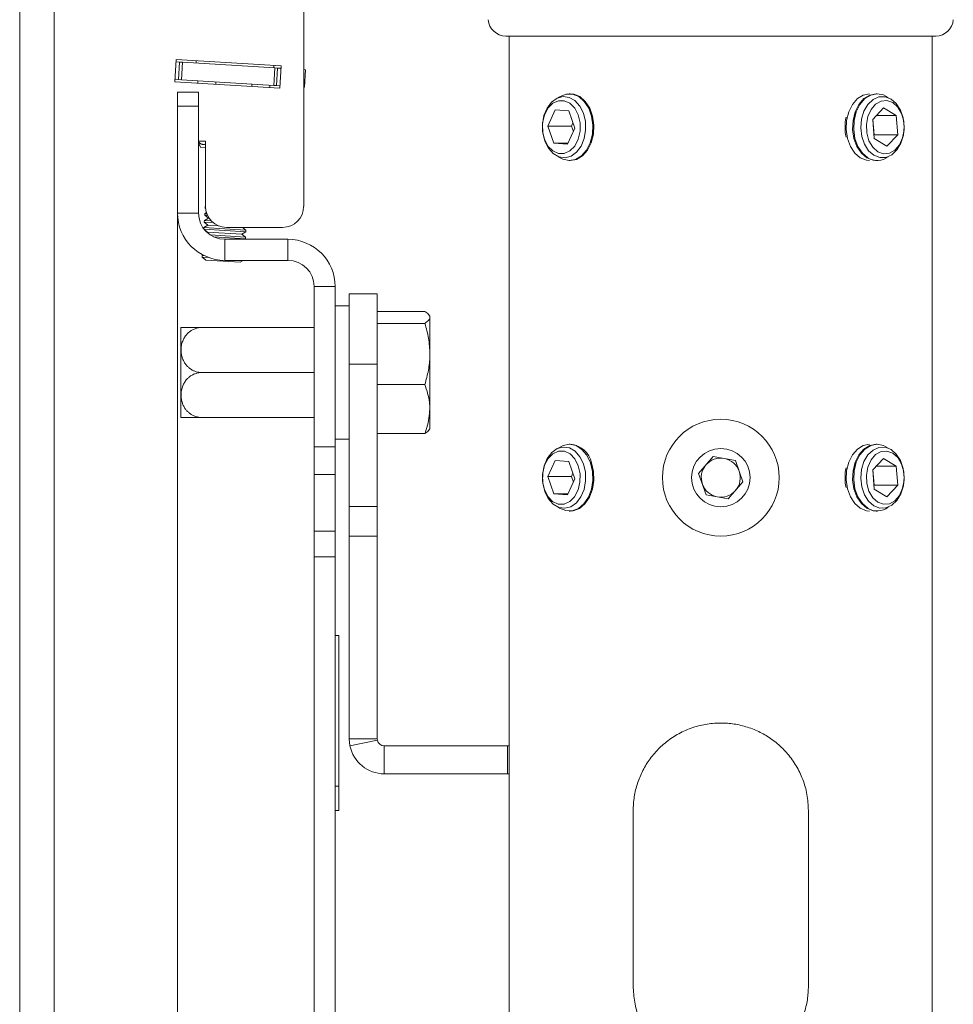
# Model space of a CAD drawing. Units: millimetres. Extents: x 5 to 292, y 5 to 205.
# Drawn here: x 105 to 109, y 137 to 141 of the extents above; entities that cross this region are included whole.
import ezdxf

# ---------------------------------------------------------------- set-up
doc = ezdxf.new("R2010")
doc.units = ezdxf.units.MM

msp = doc.modelspace()

# ---------------------------------------------------------------- linework, layer by layer
at = {"color": 7, "linetype": 'Continuous', "lineweight": 18}
for p, q in [((105.38733, 129.57497), (105.38733, 145.00354)), ((105.52733, 129.57497), (105.52733, 145.00144)), ((106.54447, 141.06992), (106.54447, 140.21251)), ((107.368, 140.90681), (108.07475, 140.90681)), ((107.3824, 140.90681), (107.3824, 133.87824)), ((108.07475, 140.90681), (109.12037, 140.90681)), ((109.10597, 133.87824), (109.10597, 140.90681)), ((106.01984, 140.72034), (106.02542, 140.81159)), ((106.02481, 140.80161), (106.03918, 140.80073)), ((106.02542, 140.81159), (106.45319, 140.78543)), ((106.03918, 140.80073), (106.03482, 140.72944)), ((106.03918, 140.80073), (106.05078, 140.80002)), ((106.05078, 140.80002), (106.04642, 140.72873)), ((106.05078, 140.80002), (106.42662, 140.77704)), ((106.10673, 140.80662), (106.10612, 140.79664)), ((106.42662, 140.77704), (106.42225, 140.70574)), ((106.42267, 140.77728), (106.42328, 140.78726)), ((106.42662, 140.77704), (106.43821, 140.77633)), ((106.43821, 140.77633), (106.43385, 140.70503)), ((106.43821, 140.77633), (106.45258, 140.77545)), ((106.45319, 140.78543), (106.44761, 140.69417)), ((106.54447, 140.76983), (106.55229, 140.76935)), ((106.55229, 140.76935), (106.54793, 140.69805)), ((106.44761, 140.69417), (106.01984, 140.72034)), ((106.02045, 140.73032), (106.03482, 140.72944)), ((106.03482, 140.72944), (106.04642, 140.72873)), ((106.04642, 140.72873), (106.42225, 140.70574)), ((106.11288, 140.71464), (106.11349, 140.72463)), ((106.18615, 140.71016), (106.18676, 140.72014)), ((106.33269, 140.7012), (106.3333, 140.71118)), ((106.40596, 140.69672), (106.40657, 140.7067)), ((106.42225, 140.70574), (106.43385, 140.70503)), ((106.43385, 140.70503), (106.44822, 140.70415)), ((106.54447, 140.69827), (106.54793, 140.69805)), ((106.1159, 140.67824), (106.03018, 140.67824)), ((106.03018, 140.62109), (106.03018, 140.67824)), ((106.1159, 140.62109), (106.1159, 140.67824)), ((107.63105, 140.67145), (107.6269, 140.67145)), ((108.88167, 140.67145), (108.87752, 140.67145)), ((106.1159, 140.62109), (106.03018, 140.62109)), ((106.03018, 140.18538), (106.03018, 140.62109)), ((106.1159, 140.18538), (106.1159, 140.62109)), ((107.53892, 140.53939), (107.56912, 140.60533)), ((107.6246, 140.60132), (107.56912, 140.60533)), ((107.64988, 140.53137), (107.6246, 140.60132)), ((108.9078, 140.61342), (108.86319, 140.5666)), ((108.87805, 140.5822), (108.95878, 140.5822)), ((108.95878, 140.5822), (108.9078, 140.61342)), ((108.95878, 140.5822), (108.96514, 140.50415)), ((107.56421, 140.46944), (107.53892, 140.53939)), ((107.6354, 140.53939), (107.53892, 140.53939)), ((107.6354, 140.53939), (107.64187, 140.55353)), ((107.64341, 140.51723), (107.6354, 140.53939)), ((108.86956, 140.48856), (108.86319, 140.5666)), ((108.86354, 140.56697), (108.86867, 140.50415)), ((107.64988, 140.53137), (107.61968, 140.46543)), ((108.86832, 140.50379), (108.86867, 140.50415)), ((108.86867, 140.50415), (108.96514, 140.50415)), ((108.92053, 140.45734), (108.96514, 140.50415)), ((106.14447, 140.47824), (106.1159, 140.47824)), ((106.14447, 140.21251), (106.14447, 140.47824)), ((107.56421, 140.46944), (107.61968, 140.46543)), ((107.62152, 140.46944), (107.56421, 140.46944)), ((108.92053, 140.45734), (108.86956, 140.48856)), ((106.14447, 140.4508), (106.12544, 140.45196)), ((107.6269, 140.39931), (107.63105, 140.39931)), ((108.87752, 140.39931), (108.88167, 140.39931)), ((106.14447, 140.21243), (106.14334, 140.21174)), ((106.03018, 140.18538), (106.03018, 134.59966)), ((106.1159, 140.18538), (106.03018, 140.18538)), ((106.14159, 140.18322), (106.1412, 140.17684)), ((106.1412, 140.17684), (106.15634, 140.1648)), ((106.1412, 140.17684), (106.15257, 140.17615)), ((106.14826, 140.1873), (106.14159, 140.18322)), ((106.14159, 140.18322), (106.14982, 140.18271)), ((106.14334, 140.21174), (106.14295, 140.20536)), ((106.14295, 140.20536), (106.14491, 140.2038)), ((106.14295, 140.20536), (106.14478, 140.20525)), ((106.14334, 140.21174), (106.14447, 140.21167)), ((106.15459, 140.13629), (106.1381, 140.12618)), ((106.13985, 140.1547), (106.13946, 140.14833)), ((106.13946, 140.14833), (106.15459, 140.13629)), ((106.13946, 140.14833), (106.17601, 140.14609)), ((106.15634, 140.1648), (106.13985, 140.1547)), ((106.13985, 140.1547), (106.16855, 140.15294)), ((106.15459, 140.13629), (106.19642, 140.13373)), ((106.15634, 140.1648), (106.15909, 140.16464)), ((106.1381, 140.12618), (106.13776, 140.12052)), ((106.1381, 140.12618), (106.30921, 140.11572)), ((106.13833, 140.11977), (106.30882, 140.10934)), ((106.13929, 140.11855), (106.15285, 140.10777)), ((106.15285, 140.10777), (106.15063, 140.10641)), ((106.15285, 140.10777), (106.29233, 140.09924)), ((106.164, 140.09597), (106.30747, 140.0872)), ((106.45875, 140.1268), (106.23018, 140.1268)), ((106.29233, 140.09924), (106.30882, 140.10934)), ((106.30747, 140.0872), (106.29233, 140.09924)), ((106.30921, 140.11572), (106.29528, 140.1268)), ((106.30882, 140.10934), (106.30921, 140.11572)), ((106.17665, 140.0888), (106.30708, 140.08082)), ((106.22304, 140.07824), (106.22304, 139.99252)), ((106.22304, 140.07824), (106.48018, 140.07824)), ((106.30285, 140.07824), (106.30708, 140.08082)), ((106.30708, 140.08082), (106.30747, 140.0872)), ((106.48018, 139.99252), (106.48018, 140.07824)), ((106.13113, 140.01211), (106.13074, 140.00574)), ((106.13439, 140.01411), (106.13113, 140.01211)), ((106.13113, 140.01211), (106.1394, 140.0116)), ((106.13074, 140.00574), (106.14587, 139.9937)), ((106.13074, 140.00574), (106.15717, 140.00412)), ((106.14587, 139.9937), (106.28535, 139.98516)), ((106.22304, 139.99252), (106.48018, 139.99252)), ((106.28535, 139.98516), (106.29736, 139.99252)), ((106.58733, 139.88538), (106.67304, 139.88538)), ((106.58733, 139.23235), (106.58733, 139.88538)), ((106.67304, 139.23235), (106.67304, 139.88538)), ((106.73018, 139.85566), (106.84447, 139.85566)), ((106.73018, 139.56995), (106.73018, 139.85566)), ((106.84447, 139.85566), (106.84447, 139.56995)), ((106.73018, 139.80681), (106.67304, 139.80681)), ((106.84447, 139.78435), (107.03834, 139.78435)), ((106.84447, 139.73573), (107.03834, 139.73573)), ((107.05875, 139.76004), (107.05875, 139.61124)), ((106.04447, 139.35198), (106.04447, 139.71878)), ((106.13018, 139.71895), (106.58733, 139.71895)), ((107.05875, 139.61124), (107.05875, 139.38658)), ((106.13018, 139.53538), (106.58733, 139.53538)), ((106.84447, 139.56995), (106.73018, 139.56995)), ((106.73018, 139.56995), (106.73018, 138.98963)), ((106.84447, 139.56995), (106.84447, 138.98963)), ((106.84447, 139.48676), (107.03834, 139.48676)), ((107.05875, 139.38658), (107.05875, 139.30715)), ((106.13018, 139.35181), (106.58733, 139.35181)), ((106.67304, 139.26395), (106.73018, 139.26395)), ((106.84447, 139.28641), (107.03834, 139.28641)), ((106.58733, 139.23235), (106.67304, 139.23235)), ((106.58733, 139.12018), (106.58733, 139.23235)), ((106.67304, 139.23235), (106.67304, 139.12018)), ((107.63105, 139.24288), (107.6269, 139.24288)), ((108.88167, 139.24288), (108.87752, 139.24288)), ((107.53895, 139.11156), (107.56959, 139.17709)), ((107.62503, 139.17235), (107.56959, 139.17709)), ((107.62503, 139.17235), (107.64985, 139.10206)), ((108.154, 139.12373), (108.21374, 139.19337)), ((108.21374, 139.19337), (108.30393, 139.17645)), ((108.30393, 139.17645), (108.33437, 139.08989)), ((108.9078, 139.18485), (108.86319, 139.13803)), ((108.95878, 139.15363), (108.9078, 139.18485)), ((108.86956, 139.05999), (108.86319, 139.13803)), ((108.86354, 139.1384), (108.86867, 139.07558)), ((108.87805, 139.15363), (108.95878, 139.15363)), ((108.95878, 139.15363), (108.96514, 139.07558)), ((106.67304, 139.12018), (106.58733, 139.12018)), ((106.58733, 139.12018), (106.58733, 138.88843)), ((106.67304, 138.88843), (106.67304, 139.12018)), ((107.53895, 139.11156), (107.56377, 139.04127)), ((107.63543, 139.11156), (107.53895, 139.11156)), ((107.64985, 139.10206), (107.61922, 139.03652)), ((107.63543, 139.11156), (107.64173, 139.12505)), ((107.63543, 139.11156), (107.64354, 139.08857)), ((108.18444, 139.03716), (108.154, 139.12373)), ((108.33437, 139.08989), (108.27462, 139.02024)), ((108.86832, 139.07521), (108.86867, 139.07558)), ((108.86867, 139.07558), (108.96514, 139.07558)), ((108.92053, 139.02876), (108.86956, 139.05999)), ((108.92053, 139.02876), (108.96514, 139.07558)), ((107.56377, 139.04127), (107.61922, 139.03652)), ((107.62144, 139.04127), (107.56377, 139.04127)), ((108.27462, 139.02024), (108.18444, 139.03716)), ((106.73018, 138.98963), (106.84447, 138.98963)), ((106.73018, 138.86888), (106.73018, 138.98963)), ((106.84447, 138.98963), (106.84447, 138.86888)), ((107.6269, 138.97074), (107.63105, 138.97074)), ((108.87752, 138.97074), (108.88167, 138.97074)), ((106.58733, 138.88843), (106.67304, 138.88843)), ((106.58733, 138.78412), (106.58733, 138.88843)), ((106.67304, 138.88843), (106.67304, 138.78412)), ((106.84447, 138.86888), (106.73018, 138.86888)), ((106.73018, 138.86888), (106.73018, 138.04252)), ((106.84447, 138.86888), (106.84447, 138.04252)), ((106.67304, 138.78412), (106.58733, 138.78412)), ((106.58733, 138.78412), (106.58733, 135.09463)), ((106.67304, 135.09463), (106.67304, 138.78412)), ((106.68733, 138.46366), (106.67304, 138.46366)), ((106.68733, 138.46366), (106.68733, 137.84995)), ((106.84447, 138.04252), (106.73018, 138.04252)), ((106.73018, 138.04252), (106.73307, 138.01395)), ((106.73307, 138.01395), (106.84505, 138.03681)), ((106.84447, 138.04252), (106.84505, 138.03681)), ((106.87304, 137.89966), (106.87304, 138.01395)), ((106.87304, 138.01395), (107.37569, 138.01395)), ((107.37569, 137.89966), (107.37569, 138.01395)), ((107.37569, 138.01395), (107.3824, 138.01395)), ((106.87304, 137.89966), (107.37569, 137.89966)), ((107.37569, 137.89966), (107.3824, 137.89966)), ((106.68733, 137.84995), (106.67304, 137.84995)), ((106.68733, 137.84995), (106.68733, 137.74995)), ((106.67304, 137.74995), (106.68733, 137.74995)), ((106.68733, 137.74995), (106.67304, 137.74995)), ((107.88704, 137.03538), (107.88704, 137.74966)), ((108.60133, 137.74966), (108.60133, 137.03538))]:
    msp.add_line(p, q, dxfattribs=at)
at = {"color": 7, "linetype": 'Continuous', "lineweight": 18, "flags": 128}
for points in [[(107.52698, 140.47852), (107.51884, 140.51216), (107.51773, 140.54769), (107.52374, 140.58222), (107.53639, 140.61295), (107.55465, 140.6374), (107.57704, 140.65359), (107.60175, 140.6602), (107.62677, 140.65669), (107.65009, 140.64336), (107.6698, 140.62128), (107.68431, 140.59224), (107.69245, 140.55859), (107.69356, 140.52307), (107.68755, 140.48854), (107.6749, 140.4578), (107.65664, 140.43335), (107.63425, 140.41717), (107.60954, 140.41056), (107.58452, 140.41407), (107.56121, 140.4274), (107.54149, 140.44948), (107.52698, 140.47852)], [(107.5821, 140.41496), (107.60043, 140.40456), (107.62637, 140.39931), (107.65235, 140.40415), (107.67644, 140.41873), (107.69685, 140.44195), (107.71208, 140.47211), (107.721, 140.50695), (107.72293, 140.54391), (107.71774, 140.58023), (107.70582, 140.61323), (107.68804, 140.64045), (107.66573, 140.65988), (107.64053, 140.67008), (107.61433, 140.67028), (107.58906, 140.66049), (107.5821, 140.6558)], [(107.63105, 140.39931), (107.65649, 140.40415), (107.68059, 140.41873), (107.701, 140.44195), (107.71623, 140.47211), (107.72515, 140.50695), (107.72708, 140.54391), (107.72189, 140.58023), (107.70997, 140.61323), (107.69219, 140.64045), (107.66987, 140.65988), (107.64468, 140.67008), (107.63105, 140.67145)], [(108.85075, 140.67145), (108.85065, 140.67145), (108.8247, 140.66637), (108.80067, 140.65157), (108.78036, 140.62815), (108.76527, 140.59786), (108.75653, 140.56293), (108.75476, 140.52595), (108.76012, 140.48968), (108.7722, 140.45679), (108.79011, 140.42974), (108.81251, 140.41052)], [(108.87752, 140.67145), (108.87742, 140.67145), (108.85146, 140.66637), (108.82744, 140.65157), (108.80713, 140.62815), (108.79204, 140.59786), (108.78329, 140.56293), (108.78153, 140.52595), (108.78689, 140.48968), (108.79897, 140.45679), (108.81687, 140.42974), (108.83928, 140.41052)], [(108.92647, 140.6558), (108.90753, 140.66644), (108.88157, 140.67145), (108.85561, 140.66637), (108.83159, 140.65157), (108.81128, 140.62815), (108.79619, 140.59786), (108.78744, 140.56293), (108.78568, 140.52595), (108.79104, 140.48968), (108.80312, 140.45679), (108.82102, 140.42974), (108.84343, 140.41052), (108.84343, 140.41052)], [(108.86781, 140.42073), (108.84639, 140.43937), (108.82956, 140.46578), (108.81866, 140.49783), (108.8146, 140.53292), (108.81769, 140.56822), (108.82768, 140.60085), (108.84377, 140.62817), (108.86465, 140.64798), (108.88864, 140.65867), (108.91378, 140.65937), (108.93804, 140.65003), (108.95945, 140.63139), (108.97629, 140.60498), (108.98718, 140.57293), (108.99125, 140.53784), (108.98816, 140.50254), (108.97817, 140.46991), (108.96208, 140.44258), (108.9412, 140.42277), (108.91721, 140.41209), (108.89207, 140.41139), (108.86781, 140.42073)], [(107.62949, 140.43829), (107.64899, 140.45837), (107.66315, 140.486), (107.67057, 140.51846), (107.67054, 140.55257), (107.66306, 140.585), (107.64885, 140.61258), (107.62932, 140.6326), (107.60637, 140.6431), (107.58225, 140.64305), (107.55931, 140.63247), (107.53981, 140.61238), (107.52566, 140.58476), (107.51824, 140.5523), (107.51827, 140.51819), (107.52575, 140.48575), (107.53995, 140.45818), (107.55949, 140.43816), (107.58244, 140.42766), (107.60656, 140.4277), (107.62949, 140.43829)], [(108.98492, 140.49204), (108.99092, 140.52508), (108.98942, 140.55913), (108.98055, 140.59085), (108.96517, 140.61715), (108.94481, 140.63544), (108.92145, 140.64393), (108.89737, 140.6418), (108.87494, 140.62925), (108.85635, 140.60751), (108.84342, 140.57872), (108.83741, 140.54568), (108.83892, 140.51163), (108.84779, 140.47991), (108.86316, 140.45361), (108.88352, 140.43532), (108.90689, 140.42683), (108.93096, 140.42896), (108.95339, 140.44151), (108.97199, 140.46324), (108.98492, 140.49204)], [(106.1159, 140.46884), (106.11979, 140.4613), (106.12544, 140.45196)], [(108.81251, 140.41052), (108.83775, 140.40056), (108.85075, 140.39931)], [(108.83928, 140.41052), (108.86452, 140.40056), (108.87752, 140.39931)], [(107.68468, 139.16262), (107.6926, 139.12887), (107.69348, 139.09333), (107.68723, 139.05888), (107.67438, 139.02832), (107.65596, 139.00411), (107.63346, 138.98822), (107.60871, 138.98194), (107.58371, 138.98578), (107.56049, 138.99942), (107.54093, 139.02176), (107.52661, 139.05099), (107.51869, 139.08474), (107.51782, 139.12028), (107.52406, 139.15473), (107.53691, 139.1853), (107.55533, 139.2095), (107.57783, 139.22539), (107.60258, 139.23167), (107.62758, 139.22784), (107.6508, 139.21419), (107.67036, 139.19185), (107.68468, 139.16262)], [(107.55996, 139.20436), (107.54033, 139.18453), (107.52599, 139.1571), (107.51835, 139.12474), (107.51815, 139.09062), (107.52542, 139.05809), (107.53944, 139.03033), (107.55884, 139.01006), (107.58172, 138.99925), (107.60585, 138.99898), (107.62885, 139.00926), (107.64848, 139.02908), (107.66282, 139.05652), (107.67046, 139.08888), (107.67065, 139.12299), (107.66338, 139.15552), (107.64936, 139.18328), (107.62996, 139.20356), (107.60708, 139.21436), (107.58296, 139.21464), (107.55996, 139.20436)], [(107.71298, 139.1676), (107.69819, 139.19819), (107.67812, 139.222), (107.65424, 139.23727), (107.62834, 139.24286), (107.60233, 139.23837), (107.5821, 139.22723)], [(108.85075, 139.24288), (108.85065, 139.24288), (108.8247, 139.2378), (108.80067, 139.223), (108.78036, 139.19958), (108.76527, 139.16928), (108.75653, 139.13435), (108.75476, 139.09738), (108.76012, 139.06111), (108.7722, 139.02822), (108.79011, 139.00117), (108.81251, 138.98195)], [(108.87752, 139.24288), (108.87742, 139.24288), (108.85146, 139.2378), (108.82744, 139.223), (108.80713, 139.19958), (108.79204, 139.16928), (108.78329, 139.13435), (108.78153, 139.09738), (108.78689, 139.06111), (108.79897, 139.02822), (108.81687, 139.00117), (108.83928, 138.98195)], [(108.92647, 139.22723), (108.90753, 139.23787), (108.88157, 139.24288), (108.85561, 139.2378), (108.83159, 139.223), (108.81128, 139.19958), (108.79619, 139.16928), (108.78744, 139.13435), (108.78568, 139.09738), (108.79104, 139.06111), (108.80312, 139.02822), (108.82102, 139.00117), (108.84343, 138.98195), (108.84343, 138.98195)], [(108.86781, 138.99216), (108.84639, 139.0108), (108.82956, 139.03721), (108.81866, 139.06926), (108.8146, 139.10435), (108.81769, 139.13964), (108.82768, 139.17228), (108.84377, 139.1996), (108.86465, 139.21941), (108.88864, 139.2301), (108.91378, 139.2308), (108.93804, 139.22145), (108.95945, 139.20282), (108.97629, 139.17641), (108.98718, 139.14436), (108.99125, 139.10926), (108.98816, 139.07397), (108.97817, 139.04134), (108.96208, 139.01401), (108.9412, 138.9942), (108.91721, 138.98351), (108.89207, 138.98282), (108.86781, 138.99216)], [(108.98492, 139.06347), (108.99092, 139.09651), (108.98942, 139.13056), (108.98055, 139.16228), (108.96517, 139.18857), (108.94481, 139.20686), (108.92145, 139.21536), (108.89737, 139.21323), (108.87494, 139.20068), (108.85635, 139.17894), (108.84342, 139.15015), (108.83741, 139.11711), (108.83892, 139.08306), (108.84779, 139.05133), (108.86316, 139.02504), (108.88352, 139.00675), (108.90689, 138.99826), (108.93096, 139.00039), (108.95339, 139.01294), (108.97199, 139.03467), (108.98492, 139.06347)], [(107.5821, 138.98639), (107.58726, 138.98283), (107.61238, 138.9723), (107.63858, 138.97174), (107.66391, 138.98121), (107.6865, 138.99998), (107.70467, 139.02669), (107.71707, 139.05933), (107.72279, 139.09549), (107.72139, 139.1325), (107.71298, 139.1676)], [(107.63105, 138.97074), (107.64273, 138.97174), (107.66806, 138.98121), (107.69065, 138.99998), (107.70882, 139.02669), (107.72122, 139.05933), (107.72694, 139.09549), (107.72554, 139.1325), (107.71713, 139.1676)], [(108.81251, 138.98195), (108.83775, 138.97198), (108.85075, 138.97074)], [(108.83928, 138.98195), (108.86452, 138.97198), (108.87752, 138.97074)]]:
    msp.add_lwpolyline(points, dxfattribs=at)
at = {"color": 7, "linetype": 'Continuous', "lineweight": 18}
for radius in [0.23803, 0.11902]:
    msp.add_circle((108.24418, 139.10681), radius, dxfattribs=at)
for centre, radius, start, end in [((107.368, 140.97824), 0.07143, 183.94519, 270), ((109.12037, 140.97824), 0.07143, 270, 356.05481), ((108.94006, 140.53538), 0.18969, 167.61669, 192.38331), ((108.88177, 140.47207), 0.07253, 238.07875, 308.04679), ((106.23018, 140.21251), 0.08571, 180, 270), ((106.45875, 140.21251), 0.08571, 270, 0), ((106.22304, 140.18538), 0.19286, 180, 270), ((106.22304, 140.18538), 0.10714, 180, 270), ((106.48018, 139.88538), 0.19286, 0, 90), ((106.48018, 139.88538), 0.10714, 0, 90), ((106.13018, 139.60449), 0.14286, 126.75421, 126.8699), ((106.13018, 139.46627), 0.14286, 233.1301, 233.22485), ((107.62378, 139.14771), 0.09544, 12.02432, 85.63371), ((108.24418, 139.10681), 0.07947, 79.37461, 139.37461), ((108.24418, 139.10681), 0.07947, 19.37461, 79.37461), ((108.24418, 139.10681), 0.07947, 139.37461, 199.37461), ((108.24418, 139.10681), 0.07947, 319.37461, 19.37461), ((108.94006, 139.10681), 0.18969, 167.61669, 192.38331), ((108.24418, 139.10681), 0.07947, 199.37461, 259.37461), ((108.24418, 139.10681), 0.07947, 259.37461, 319.37461), ((108.88177, 139.0435), 0.07253, 238.07875, 308.04678), ((106.87304, 138.04252), 0.14286, 191.53696, 270), ((106.87304, 138.04252), 0.02857, 191.53696, 270)]:
    msp.add_arc(centre, radius, start, end, dxfattribs=at)
for points, knots in [([(106.14447, 140.46697), (106.14392, 140.4667), (106.14133, 140.46542), (106.13763, 140.46472), (106.13347, 140.4648), (106.13036, 140.46541), (106.12733, 140.46654), (106.12438, 140.46816), (106.12151, 140.47035), (106.11859, 140.47305), (106.11683, 140.47557), (106.1159, 140.4769)], [0, 0, 0, 0, 0.0551255, 0.2579673, 0.3619967, 0.4667767, 0.5687855, 0.6715043, 0.7764728, 0.8822236, 1, 1, 1, 1]), ([(107.03834, 139.78435), (107.03983, 139.78337), (107.04432, 139.78043), (107.05056, 139.77545), (107.05509, 139.77038), (107.05742, 139.76628), (107.05854, 139.76316), (107.05868, 139.76108), (107.05875, 139.76004)], [0, 0, 0, 0, 0.1236419, 0.3716291, 0.6209809, 0.7468406, 0.8733081, 1, 1, 1, 1]), ([(107.05875, 139.76004), (107.05873, 139.75946), (107.05855, 139.7551), (107.05409, 139.74687), (107.04362, 139.73946), (107.03834, 139.73573)], [0, 0, 0, 0, 0.0700858, 0.5307822, 1, 1, 1, 1]), ([(107.03834, 139.73573), (107.04405, 139.71551), (107.05556, 139.67471), (107.05768, 139.63252), (107.05875, 139.61124)], [0, 0, 0, 0, 0.495458, 1, 1, 1, 1]), ([(106.13018, 139.71895), (106.12794, 139.71895), (106.12115, 139.71895), (106.11212, 139.71895), (106.10348, 139.71895), (106.09723, 139.71895), (106.0913, 139.71895), (106.08562, 139.71895), (106.07858, 139.71895), (106.07066, 139.71895), (106.06382, 139.71895), (106.05892, 139.71895), (106.0543, 139.71895), (106.05048, 139.71895), (106.04763, 139.71895), (106.04594, 139.71895), (106.04499, 139.71895), (106.04458, 139.71895), (106.04471, 139.71895), (106.04471, 139.71895)], [0, 0, 0, 0, 0.0445062, 0.13482669, 0.1811738, 0.22564808, 0.27046602, 0.31578649, 0.36177296, 0.44962572, 0.5393585, 0.59072826, 0.64237104, 0.74739771, 0.8092983, 0.87153167, 0.93474776, 0.9982806, 1, 1, 1, 1]), ([(106.13018, 139.53538), (106.12726, 139.53547), (106.12136, 139.53565), (106.11164, 139.53728), (106.10115, 139.54035), (106.09027, 139.54535), (106.08015, 139.55191), (106.07078, 139.56011), (106.06249, 139.56988), (106.05656, 139.57942), (106.05254, 139.58786), (106.04985, 139.59491), (106.04771, 139.60217), (106.04604, 139.60999), (106.04495, 139.61833), (106.04457, 139.62724), (106.04497, 139.63626), (106.04619, 139.64538), (106.04827, 139.65449), (106.05107, 139.66292), (106.05442, 139.67061), (106.05818, 139.67757), (106.06264, 139.68433), (106.06881, 139.69203), (106.07567, 139.69869), (106.08298, 139.70424), (106.08889, 139.70798), (106.09512, 139.71124), (106.10168, 139.71398), (106.10862, 139.7162), (106.11576, 139.71778), (106.12298, 139.71877), (106.12778, 139.71889), (106.13018, 139.71895)], [0, 0, 0, 0, 0.0290265, 0.058498, 0.0979644, 0.1384622, 0.1802554, 0.2230054, 0.2703506, 0.3186794, 0.3467844, 0.3750372, 0.4037161, 0.4325272, 0.4661374, 0.4999385, 0.534626, 0.5695215, 0.6050998, 0.6409309, 0.6699794, 0.6991957, 0.7289918, 0.7590151, 0.8065385, 0.8308716, 0.8553891, 0.8791049, 0.9030204, 0.9276098, 0.95245, 0.9761059, 1, 1, 1, 1]), ([(107.05875, 139.61124), (107.05873, 139.60829), (107.05855, 139.58595), (107.05409, 139.54382), (107.04362, 139.50589), (107.03834, 139.48676)], [0, 0, 0, 0, 0.0700858, 0.5307822, 1, 1, 1, 1]), ([(106.13018, 139.35181), (106.12794, 139.35186), (106.12115, 139.35203), (106.11212, 139.35359), (106.10348, 139.35615), (106.09723, 139.35858), (106.0913, 139.36145), (106.08562, 139.36478), (106.07858, 139.36968), (106.07066, 139.37668), (106.06382, 139.38476), (106.05892, 139.39203), (106.0543, 139.40018), (106.05048, 139.40917), (106.04762, 139.41886), (106.04595, 139.42692), (106.04494, 139.43512), (106.04457, 139.44382), (106.04498, 139.45294), (106.0463, 139.46248), (106.04856, 139.472), (106.05157, 139.48065), (106.05508, 139.48836), (106.05889, 139.49516), (106.06338, 139.50175), (106.06959, 139.50929), (106.07649, 139.51582), (106.08384, 139.52125), (106.08977, 139.52491), (106.09602, 139.52808), (106.10258, 139.53074), (106.10952, 139.53285), (106.1187, 139.53486), (106.12569, 139.53517), (106.13018, 139.53538)], [0, 0, 0, 0, 0.0222622, 0.0674411, 0.0906241, 0.1128704, 0.1352886, 0.1579582, 0.1809608, 0.2249053, 0.2697901, 0.2954855, 0.3213175, 0.3738525, 0.4048155, 0.435945, 0.467566, 0.4993455, 0.5355999, 0.5720922, 0.609372, 0.6469461, 0.6755174, 0.7042515, 0.7335476, 0.7630636, 0.8103321, 0.834537, 0.8589257, 0.8825139, 0.9063007, 0.9307556, 0.9554588, 1, 1, 1, 1]), ([(107.03834, 139.48676), (107.04636, 139.46261), (107.05732, 139.4296), (107.05845, 139.39569), (107.05875, 139.38658)], [0, 0, 0, 0, 0.73136936, 1, 1, 1, 1]), ([(107.05875, 139.38658), (107.05647, 139.3614), (107.05339, 139.32747), (107.04142, 139.29482), (107.03834, 139.28641)], [0, 0, 0, 0, 0.7424524, 1, 1, 1, 1]), ([(106.04471, 139.35181), (106.04479, 139.35181), (106.04495, 139.35181), (106.04631, 139.35181), (106.04856, 139.35181), (106.05157, 139.35181), (106.05508, 139.35181), (106.05889, 139.35181), (106.06338, 139.35181), (106.06959, 139.35181), (106.07649, 139.35181), (106.08384, 139.35181), (106.08977, 139.35181), (106.09602, 139.35181), (106.10258, 139.35181), (106.10952, 139.35181), (106.1187, 139.35181), (106.12569, 139.35181), (106.13018, 139.35181)], [0, 0, 0, 0, 0.0709005, 0.1439087, 0.2184923, 0.2936647, 0.3508256, 0.4083124, 0.4669236, 0.5259746, 0.620542, 0.6689674, 0.7177605, 0.7649522, 0.812541, 0.8614666, 0.9108889, 1, 1, 1, 1]), ([(107.03834, 139.28641), (107.03983, 139.28739), (107.04432, 139.29033), (107.05056, 139.29531), (107.05509, 139.30038), (107.05742, 139.30448), (107.05854, 139.30759), (107.05868, 139.30968), (107.05875, 139.31072)], [0, 0, 0, 0, 0.1236419, 0.3716291, 0.6209809, 0.7468406, 0.8733081, 1, 1, 1, 1]), ([(107.88704, 137.74966), (107.8879, 137.76848), (107.88966, 137.80668), (107.90368, 137.86197), (107.92563, 137.91444), (107.95573, 137.96285), (107.99403, 138.00684), (108.04012, 138.04484), (108.09348, 138.07545), (108.15108, 138.09626), (108.21129, 138.10696), (108.26975, 138.10747), (108.32672, 138.09864), (108.37993, 138.08158), (108.43016, 138.05628), (108.47642, 138.02302), (108.51791, 137.98162), (108.5529, 137.93269), (108.57962, 137.87709), (108.59776, 137.81551), (108.60012, 137.77193), (108.60133, 137.74966)], [0, 0, 0, 0, 0.04972179, 0.10097866, 0.15067685, 0.20167634, 0.25414097, 0.30800065, 0.36256358, 0.41887506, 0.47058361, 0.5239902, 0.57268652, 0.62275963, 0.67227786, 0.72305567, 0.77600672, 0.83039491, 0.88488818, 0.94117356, 1, 1, 1, 1]), ([(108.60133, 137.03538), (108.60046, 137.01657), (108.59871, 136.97836), (108.58469, 136.92307), (108.56274, 136.87061), (108.53263, 136.8222), (108.49434, 136.77821), (108.44825, 136.74021), (108.39489, 136.7096), (108.33729, 136.68878), (108.27708, 136.67808), (108.21862, 136.67758), (108.16165, 136.68641), (108.10844, 136.70346), (108.05821, 136.72877), (108.01194, 136.76202), (107.97045, 136.80342), (107.93547, 136.85235), (107.90875, 136.90795), (107.8906, 136.96953), (107.88825, 137.01311), (107.88704, 137.03538)], [0, 0, 0, 0, 0.0497218, 0.1009787, 0.1506768, 0.2016763, 0.254141, 0.3080006, 0.3625636, 0.4188751, 0.4705836, 0.5239902, 0.5726865, 0.6227596, 0.6722779, 0.7230557, 0.7760067, 0.8303949, 0.8848882, 0.9411736, 1, 1, 1, 1])]:
    msp.add_open_spline(points, degree=3, knots=knots, dxfattribs=at)

doc.saveas('drawing.dxf')
